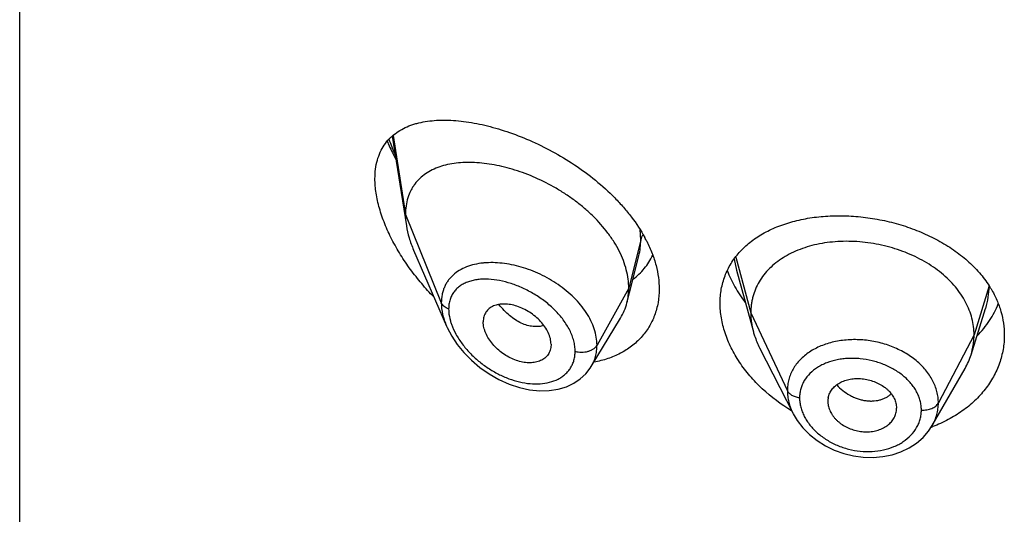
# Model space of a CAD drawing. Units: inches. Extents: x -0.1 to 22, y 3.5 to 15.
# Drawn here: x 20.4 to 20.9, y 10 to 10.2 of the extents above; entities that cross this region are included whole.
import ezdxf

# ---------------------------------------------------------------- set-up
doc = ezdxf.new("R2010")
doc.units = ezdxf.units.IN
doc.header["$LTSCALE"] = 1.21
doc.header["$MEASUREMENT"] = 0
doc.layers.get('0').update_dxf_attribs({"linetype": 'CONTINUOUS'})

msp = doc.modelspace()

# ---------------------------------------------------------------- linework, layer by layer
at = {"color": 7, "linetype": 'CONTINUOUS'}
for p, q in [((20.3751923427, 5.4440447425), (20.3751923427, 11.9401016201)), ((20.5587065346, 10.1923913599), (20.5656466591, 10.14823945)), ((20.569225254, 10.1362903568), (20.5854684581, 10.0988469109)), ((20.6767277415, 10.1198556625), (20.6801606412, 10.133441428)), ((20.7282255086, 10.1264196654), (20.736574477, 10.0960690304)), ((20.7282255313, 10.1264195831), (20.7282270042, 10.1264142307)), ((20.6743019523, 10.1102522737), (20.6767277415, 10.1198556625)), ((20.8437865103, 10.0847361854), (20.8510061821, 10.1075783863)), ((20.6566997952, 10.0788938788), (20.671199122, 10.1028112574)), ((20.6369258222, 10.0899193095), (20.6367823642, 10.0882262892)), ((20.7396784618, 10.0881194069), (20.7561942064, 10.0557147351)), ((20.6566971818, 10.0788895689), (20.6566997812, 10.0788938557)), ((20.824729458, 10.0499071695), (20.8408316389, 10.0780117378)), ((20.7732819434, 10.0617228534), (20.7732980187, 10.0611799897)), ((20.7732973223, 10.0611800477), (20.7734740048, 10.0597802285)), ((20.8069259486, 10.0603331032), (20.8071211348, 10.0583813691)), ((20.8071051741, 10.0578489123), (20.8071211348, 10.0583813691))]:
    msp.add_line(p, q, dxfattribs=at)
at = {"color": 9, "linetype": 'CONTINUOUS'}
for p, q in [((20.5591368912, 10.192734505), (20.5651923427, 10.1538221228)), ((20.5651923427, 10.1538221228), (20.5828719119, 10.1103417929)), ((20.6811170284, 10.1414031545), (20.6807860749, 10.146403793)), ((20.6811170284, 10.1414031545), (20.6751923427, 10.1175845888)), ((20.7270814188, 10.1318265887), (20.7282254449, 10.1264196092)), ((20.7279066492, 10.1328453999), (20.7352923414, 10.1053192748)), ((20.6751923427, 10.1175845888), (20.6595629672, 10.0894165072)), ((20.8527296431, 10.1186857736), (20.8452923414, 10.0944691486)), ((20.7352923414, 10.1053192748), (20.7533273562, 10.0670413817)), ((20.8452923414, 10.0944691486), (20.8277174444, 10.0609799715))]:
    msp.add_line(p, q, dxfattribs=at)
at = {"color": 7, "linetype": 'CONTINUOUS'}
for points in [[(20.5854499835, 10.0988896234), (20.5858030618, 10.0980966481), (20.5879824306, 10.0939479664), (20.5907094339, 10.0898437423), (20.5939591776, 10.0858523094), (20.5976947813, 10.0820495672), (20.6018667648, 10.0785138971), (20.6064108239, 10.0753266697), (20.6112363888, 10.0725725785), (20.6162432311, 10.070321599), (20.621326743, 10.0686261175), (20.6263859563, 10.067519655), (20.6313246101, 10.0670166768), (20.6360515522, 10.067113854), (20.6404815184, 10.0677916782), (20.6445381697, 10.0690092495), (20.648160923, 10.0707077759), (20.6513199158, 10.0728259654), (20.6540167451, 10.0753240784), (20.6562376545, 10.0781636459), (20.6566966668, 10.0788887581)], [(20.7561959826, 10.0557114023), (20.7581639688, 10.0523706185), (20.7609289683, 10.0487625951), (20.7642100192, 10.0454325352), (20.7679381666, 10.0424518874), (20.7720414539, 10.039864163), (20.7764547615, 10.0377116403), (20.7810964487, 10.0360415304), (20.7858839281, 10.0348752478), (20.7907392022, 10.0342326935), (20.7955809935, 10.034121461), (20.8003274092, 10.0345352166), (20.8049131429, 10.0354712378), (20.8092634217, 10.0369154186), (20.8132985433, 10.0388409806), (20.8169527307, 10.0412128858), (20.8201496313, 10.0439735868), (20.8228413822, 10.047051474), (20.8247026019, 10.0498605492)]]:
    msp.add_lwpolyline(points, dxfattribs=at)
at = {"color": 9, "linetype": 'CONTINUOUS'}
for centre, radius, start, end in [((20.6569898709, 10.2266126666), 0.106107149, 199.6916410024, 204.0575479187), ((20.6073271862, 10.0920672814), 0.0380327546, 95.0019660117, 95.7731290428), ((20.6134090974, 10.1087558422), 0.027080952, 195.6935856517, 199.42471766)]:
    msp.add_arc(centre, radius, start, end, dxfattribs=at)
at = {"color": 7, "linetype": 'CONTINUOUS'}
for centre, radius, start, end in [((20.6214184409, 10.1088827702), 0.0702302212, 26.8629839717, 28.590045543), ((20.8089313474, 10.0904747522), 0.0521029206, 30.8336355845, 32.7627928138), ((20.8110102161, 10.0951273843), 0.0343840459, 330.1468377764, 342.4096321827), ((20.7827480503, 10.061722655), 0.0094661069, 168.4386382479, 179.9987992832), ((20.7975093045, 10.0583887266), 0.0096120547, 348.4271047808, 356.7798875557), ((20.8012979553, 10.1127209078), 0.0676311259, 289.8621369137, 290.4473159934)]:
    msp.add_arc(centre, radius, start, end, dxfattribs=at)
for points, knots in [([(20.5501923427, 10.1714350319), (20.5501923427, 10.1730327574), (20.5503724523, 10.176128351), (20.5512460847, 10.1805520243), (20.5526928286, 10.1845475967), (20.5546757784, 10.188080753), (20.5571459104, 10.1911360894), (20.5600486812, 10.1937156134), (20.5633312543, 10.1958351341), (20.5663227139, 10.1972271435), (20.5688525707, 10.1981373338), (20.571523867, 10.1989306904), (20.5750398219, 10.1996754837), (20.5794553148, 10.2001938828), (20.5840851196, 10.2003633141), (20.5889071972, 10.200198206), (20.5939012111, 10.1997099954), (20.5990472391, 10.1989078416), (20.6043252659, 10.1977989358), (20.6097146682, 10.1963885227), (20.6171149019, 10.1940814741), (20.6264890042, 10.1904525973), (20.6376316531, 10.1850115125), (20.6485499171, 10.1784570556), (20.6589312685, 10.1708437191), (20.6668880565, 10.1636524089), (20.6726450471, 10.1574414864), (20.6778156841, 10.1510994387), (20.6811712375, 10.1460030955), (20.6830852194, 10.1424906919)], [0, 0, 0, 0, 0.0282449076, 0.0546415683, 0.0794443122, 0.1030497753, 0.1259338091, 0.148577774, 0.1714089977, 0.1947691543, 0.206734122, 0.218918354, 0.2440076932, 0.2701549465, 0.2974206349, 0.325830942, 0.3553877114, 0.3860734974, 0.4178562546, 0.4506906315, 0.484518792, 0.5548490278, 0.6281481307, 0.7034766702, 0.7796722663, 0.8553956548, 0.8926585251, 0.9292865357, 1, 1, 1, 1]), ([(20.5562421599, 10.1898169792), (20.5565555134, 10.1890753499), (20.5578559683, 10.1860967606), (20.5592922071, 10.1831778863), (20.5604381806, 10.181018272)], [0, 0, 0, 0, 0.2477311296, 1, 1, 1, 1]), ([(20.6751923427, 10.1175845888), (20.6751923427, 10.1190740919), (20.6749814297, 10.1221123339), (20.6740762385, 10.1266746719), (20.6725931132, 10.1312681753), (20.6705598886, 10.1358405556), (20.6680072473, 10.1403458922), (20.6639129255, 10.1462715428), (20.6590003583, 10.1518003841), (20.6534698591, 10.1568582808), (20.6490080573, 10.1604373892), (20.6443188841, 10.1637463191), (20.6378606801, 10.1677583379), (20.6311356658, 10.1711880495), (20.6242592649, 10.1740007588), (20.6191359902, 10.1757700573), (20.6140466549, 10.1772080667), (20.6090242913, 10.1783078861), (20.6041008097, 10.1790633969), (20.5993082591, 10.1794682241), (20.5946791577, 10.1795134806), (20.5902460771, 10.1791901424), (20.5860402289, 10.1784874271), (20.5820939222, 10.1773927181), (20.5784429695, 10.175891996), (20.5751293953, 10.1739704485), (20.5722011388, 10.1716175514), (20.5701296527, 10.1692967488), (20.5687272569, 10.1672457668), (20.5674806161, 10.1650347828), (20.5662551939, 10.1619942603), (20.5653758185, 10.1580188151), (20.5651923427, 10.1552445524), (20.5651923427, 10.1538221228)], [0, 0, 0, 0, 0.028950055, 0.0589905987, 0.0901938781, 0.1225708138, 0.1560860436, 0.190687861, 0.2624177625, 0.2991879738, 0.3362878669, 0.3735092854, 0.4106648769, 0.4839969939, 0.5198685621, 0.5550084671, 0.5892846286, 0.6226006274, 0.6548734344, 0.6860288561, 0.7160022138, 0.7447575376, 0.7723098497, 0.7987468354, 0.8241891561, 0.8488252301, 0.8729388432, 0.8969016236, 0.9089735847, 0.9211772492, 0.9461802984, 0.9723535881, 1, 1, 1, 1]), ([(20.5791567345, 10.1132237656), (20.5770982969, 10.1153368708), (20.5731265201, 10.1197065341), (20.5676550198, 10.1266464948), (20.5627369797, 10.1339163498), (20.5584643983, 10.1414306283), (20.5549436725, 10.1490766817), (20.5527010205, 10.155527224), (20.5514098508, 10.160623882), (20.5505026997, 10.1654535508), (20.5501923427, 10.1690735464), (20.5501923427, 10.1714350319)], [0, 0, 0, 0, 0.1331841546, 0.2663430753, 0.3986663717, 0.5290760473, 0.656166038, 0.7782087448, 0.8367735958, 0.8933848708, 1, 1, 1, 1]), ([(20.5651923427, 10.1538221228), (20.5651923427, 10.1533679035), (20.5652326052, 10.1514998646), (20.5654271072, 10.1496362081), (20.5656466591, 10.14823945)], [0, 0, 0, 0, 0.2431415274, 1, 1, 1, 1]), ([(20.7296613494, 10.135126027), (20.7312600833, 10.1369220328), (20.7348592721, 10.1402964314), (20.7411266095, 10.1445054514), (20.7482322266, 10.1479186843), (20.756051889, 10.1505146206), (20.7644597608, 10.1522806695), (20.7733222888, 10.153207264), (20.7824971819, 10.1532891224), (20.7918325844, 10.1525260436), (20.8011680637, 10.1509246603), (20.8103372021, 10.1485001319), (20.8191715355, 10.1452776826), (20.827505318, 10.141293457), (20.8351801338, 10.136595168), (20.8420494951, 10.1312411218), (20.8479798255, 10.1253039797), (20.8512951883, 10.1209249577), (20.8527456418, 10.1186708855)], [0, 0, 0, 0, 0.0520336014, 0.1061530909, 0.1627823537, 0.2220931119, 0.2840297427, 0.3483409209, 0.4146129047, 0.4823007889, 0.5507663277, 0.6193193095, 0.6872670528, 0.7539681646, 0.8188838813, 0.8816265743, 0.941995276, 1, 1, 1, 1]), ([(20.5656466591, 10.14823945), (20.565961226, 10.1462382191), (20.5669154376, 10.1421674553), (20.5683734358, 10.1382538973), (20.569225254, 10.1362903568)], [0, 0, 0, 0, 0.486253011, 1, 1, 1, 1]), ([(20.6840700936, 10.1406168903), (20.6850475946, 10.1386862326), (20.6867881488, 10.1348034468), (20.6887287184, 10.128850772), (20.6899153723, 10.1229448519), (20.6901923427, 10.1190136284), (20.6901923427, 10.117088128)], [0, 0, 0, 0, 0.2647506127, 0.5195459842, 0.7644294701, 1, 1, 1, 1]), ([(20.8452923414, 10.0944691486), (20.8452923414, 10.0958532849), (20.8451193046, 10.0986224551), (20.8443205991, 10.1027345807), (20.8430109119, 10.10678306), (20.8411976793, 10.1107510125), (20.8388852654, 10.1145884908), (20.8361067158, 10.11825926), (20.8328917641, 10.1217343217), (20.8292694365, 10.1249848833), (20.8252706405, 10.1279808723), (20.820937387, 10.1307036608), (20.8163114409, 10.133133937), (20.8114349995, 10.135251898), (20.8063517626, 10.1370372283), (20.8011104342, 10.1384793656), (20.7957599531, 10.1395673284), (20.7903497599, 10.1402899249), (20.7849314307, 10.1406359055), (20.7795593966, 10.1406050485), (20.7742889548, 10.140196705), (20.7691751112, 10.1394100903), (20.7642721881, 10.1382434799), (20.7596283522, 10.1367148661), (20.7552884123, 10.134841883), (20.7512944412, 10.1326406535), (20.7476805277, 10.1301180322), (20.7444703646, 10.1272802701), (20.7416833342, 10.1241446229), (20.7393540195, 10.1207343117), (20.7375368512, 10.1170911095), (20.7364499034, 10.1139122), (20.7358452485, 10.1113217815), (20.735414341, 10.1086827837), (20.7352923414, 10.1066681342), (20.7352923414, 10.1053192748)], [0, 0, 0, 0, 0.0274181667, 0.0547825641, 0.0827711095, 0.1115101416, 0.1410110293, 0.1713420094, 0.2025491598, 0.2346462358, 0.2676190459, 0.3014068641, 0.33591552, 0.3710317728, 0.40662769, 0.4425498753, 0.4786311156, 0.5147010897, 0.5505868939, 0.586094682, 0.6210291018, 0.6552081446, 0.6884808845, 0.7207478136, 0.7519318792, 0.7819812265, 0.8109315197, 0.8390578713, 0.8666596856, 0.8938252844, 0.920623317, 0.9470637375, 0.9601647623, 0.9732806291, 1, 1, 1, 1]), ([(20.6772762098, 10.1219523427), (20.6783128254, 10.1227189256), (20.6802934711, 10.124373172), (20.6829366345, 10.1271998315), (20.6852108339, 10.1303430883), (20.6864546398, 10.1326192336), (20.6870058151, 10.1337952953)], [0, 0, 0, 0, 0.2499044401, 0.4987803329, 0.7482461005, 1, 1, 1, 1]), ([(20.7201923427, 10.110112339), (20.7201923427, 10.1112823865), (20.7202918535, 10.1136062891), (20.7207477826, 10.1170417414), (20.7215070323, 10.120381896), (20.7225649882, 10.1236112235), (20.7239151729, 10.1267163765), (20.725550034, 10.1296849851), (20.7274598475, 10.1325060331), (20.728901069, 10.1342719335), (20.7296613494, 10.135126027)], [0, 0, 0, 0, 0.1283219868, 0.254716725, 0.3795830982, 0.5034490637, 0.6268661896, 0.7503939247, 0.874593879, 1, 1, 1, 1]), ([(20.7237109197, 10.1261904559), (20.724781295, 10.1234410381), (20.7267220651, 10.119388068), (20.7298526174, 10.1142353789), (20.731615669, 10.111710807), (20.7325432062, 10.1104654792)], [0, 0, 0, 0, 0.489535476, 0.7423599706, 1, 1, 1, 1]), ([(20.6743019523, 10.1102522737), (20.6746003537, 10.1114338125), (20.6750487201, 10.1138671562), (20.6751923427, 10.1163364435), (20.6751923427, 10.1175845888)], [0, 0, 0, 0, 0.4940189718, 1, 1, 1, 1]), ([(20.8536699971, 10.1171799494), (20.8547241747, 10.1154134294), (20.856598857, 10.1117936697), (20.8586622194, 10.1061054047), (20.8599121201, 10.100295548), (20.8601923427, 10.0963721967), (20.8601923427, 10.0944240332)], [0, 0, 0, 0, 0.2577334498, 0.5091431691, 0.7559216093, 1, 1, 1, 1]), ([(20.6901923427, 10.117088128), (20.6901923427, 10.1148465669), (20.6899169413, 10.1115013085), (20.6889590213, 10.1071898136), (20.6879666762, 10.104102658), (20.6867011913, 10.1011522439), (20.6851705611, 10.0983528342), (20.683385139, 10.0957181404), (20.6813564486, 10.0932607168), (20.6790974213, 10.090991893), (20.6766223573, 10.088921415), (20.6739458919, 10.0870578994), (20.6701029887, 10.0848422892), (20.6648545222, 10.0826290727), (20.6604064511, 10.081498803), (20.658120282, 10.0810780429)], [0, 0, 0, 0, 0.1277189389, 0.189973261, 0.2513899644, 0.3121964367, 0.3726228514, 0.4329032122, 0.4932652034, 0.553922015, 0.6150696676, 0.6768809468, 0.7395044855, 0.8675516288, 1, 1, 1, 1]), ([(20.6369258222, 10.0899193095), (20.6369258222, 10.0908636349), (20.6366596824, 10.0928325639), (20.6356228433, 10.0957271725), (20.633979824, 10.0985594713), (20.6318284649, 10.1012268479), (20.6292603633, 10.1036313092), (20.6263930189, 10.1057074391), (20.6233371114, 10.1074069782), (20.6201909067, 10.1086817012), (20.6170488838, 10.1094807729), (20.6144707258, 10.1097422411), (20.6125061346, 10.1096857204), (20.610695584, 10.1094631967), (20.6089862772, 10.108980527), (20.6074678987, 10.1082084041), (20.6064618165, 10.1075065786), (20.605582897, 10.1066768767), (20.6048453831, 10.1057230669), (20.6042635409, 10.1046527162), (20.6036912931, 10.1030648454), (20.6035292757, 10.1017729518), (20.6035292757, 10.1009046223)], [0, 0, 0, 0, 0.0586808094, 0.1221236618, 0.1899798518, 0.2611780118, 0.3343365148, 0.4079457573, 0.4806223509, 0.5511127294, 0.6182968167, 0.6814404595, 0.7114025397, 0.7402572652, 0.7947012832, 0.8205945762, 0.8458260497, 0.8706631794, 0.8954158902, 0.9204341975, 0.9460416068, 1, 1, 1, 1]), ([(20.671199122, 10.1028112574), (20.6718936928, 10.1039569558), (20.6731194072, 10.1063697491), (20.6739701502, 10.1089384827), (20.6743019523, 10.1102522737)], [0, 0, 0, 0, 0.4971712475, 1, 1, 1, 1]), ([(20.7554344139, 10.0570888216), (20.7502579598, 10.0601781001), (20.7430098806, 10.0655889077), (20.7348396393, 10.0741209282), (20.7296838526, 10.0809186643), (20.7255430926, 10.0880453966), (20.7225018056, 10.0953678852), (20.72063152, 10.1027410138), (20.7201923427, 10.1076927128), (20.7201923427, 10.110112339)], [0, 0, 0, 0, 0.2725489301, 0.4048129649, 0.5332882012, 0.6573312369, 0.776484692, 0.8906032633, 1, 1, 1, 1]), ([(20.846802122, 10.0940500846), (20.8490663368, 10.0963543019), (20.8521303206, 10.1001079411), (20.8553599888, 10.1055901773), (20.8566633794, 10.108438052), (20.8572328407, 10.1098800949)], [0, 0, 0, 0, 0.5083171688, 0.7560432833, 1, 1, 1, 1]), ([(20.7352923414, 10.1053192748), (20.7352923414, 10.1045480369), (20.7353457021, 10.1030035215), (20.7356700737, 10.0998976909), (20.7361562535, 10.0975896722), (20.7365744744, 10.0960690354)], [0, 0, 0, 0, 0.2471148262, 0.4946762437, 1, 1, 1, 1]), ([(20.6367823738, 10.0882262849), (20.6367121978, 10.0878216139), (20.6365210153, 10.0870294583), (20.6360768773, 10.0859023219), (20.6354839342, 10.0848642742), (20.6347466542, 10.0839289262), (20.6338780091, 10.0831037424), (20.6328898619, 10.082394295), (20.6317925918, 10.0818077232), (20.6305986073, 10.081348034), (20.6293209557, 10.0810174423), (20.627496337, 10.0807413633), (20.6250709825, 10.0807239385), (20.6220776474, 10.0811864333), (20.6190406639, 10.082124246), (20.6160510523, 10.0835117698), (20.6131882331, 10.08529593), (20.6105350228, 10.0874274903), (20.6081806557, 10.0898531106), (20.6062155885, 10.0925010986), (20.6049485221, 10.0948543574), (20.6042213589, 10.0967662182), (20.6037098728, 10.0985956984), (20.6035292757, 10.0999942917), (20.6035292757, 10.1009046223)], [0, 0, 0, 0, 0.0261583326, 0.0517152648, 0.0769162664, 0.102021616, 0.1272976984, 0.1529761635, 0.1792647532, 0.2063264601, 0.2342715901, 0.2631505434, 0.323688392, 0.3878816832, 0.4553567919, 0.525446871, 0.5972258951, 0.6696881196, 0.7416866368, 0.8119285408, 0.879081007, 0.9111356627, 0.9420206894, 1, 1, 1, 1]), ([(20.7365744744, 10.0960690354), (20.7367583113, 10.0954006106), (20.737586606, 10.0926755741), (20.738700231, 10.0900387037), (20.739678465, 10.0881194007)], [0, 0, 0, 0, 0.2434602009, 1, 1, 1, 1]), ([(20.8601923427, 10.0944240332), (20.8601923427, 10.0932491479), (20.8600911405, 10.0908962613), (20.8596364157, 10.0873883971), (20.8588802358, 10.0839174858), (20.8574694791, 10.0793417753), (20.8549528709, 10.0737782129), (20.8508287239, 10.0675554299), (20.8456612745, 10.0618711281), (20.8395441038, 10.0568421817), (20.83258876, 10.0525741249), (20.8275419996, 10.050326832), (20.8249246155, 10.0493509614)], [0, 0, 0, 0, 0.05788915, 0.1158697749, 0.1740850027, 0.232697727, 0.3515633507, 0.4734822757, 0.5990755734, 0.7286762427, 0.8623636515, 1, 1, 1, 1]), ([(20.8437865151, 10.0847361941), (20.8442814637, 10.0863021613), (20.8448520953, 10.0887110722), (20.8452305071, 10.0919855076), (20.8452923414, 10.0936380829), (20.8452923414, 10.0944691486)], [0, 0, 0, 0, 0.4985822412, 0.7477022337, 1, 1, 1, 1]), ([(20.7734740048, 10.0636198265), (20.7736263386, 10.0643650687), (20.7741174171, 10.0658358672), (20.7753539006, 10.0678374627), (20.776750897, 10.0692765832), (20.7780637586, 10.0702688723), (20.7795429296, 10.0711705203), (20.7816148938, 10.0720641592), (20.7843221527, 10.072753545), (20.7872049232, 10.0730636009), (20.7901805447, 10.0729745382), (20.793155951, 10.0724729885), (20.796041704, 10.0715939451), (20.7987558465, 10.0703726711), (20.8008259903, 10.0690795662), (20.8023090663, 10.067892192), (20.8036295598, 10.0666420308), (20.8050254901, 10.0649391269), (20.806263634, 10.0627100783), (20.8067693401, 10.0611241357), (20.8069259486, 10.0603331032)], [0, 0, 0, 0, 0.0528340921, 0.1065215711, 0.1621570437, 0.1910230512, 0.2206721404, 0.2823005107, 0.3469099997, 0.4140402755, 0.4830409491, 0.5530332088, 0.6230027291, 0.6920129441, 0.7592044724, 0.7918883488, 0.8238372214, 0.8853911874, 0.9439892665, 1, 1, 1, 1]), ([(20.7734740048, 10.0597802285), (20.7736298793, 10.0589806511), (20.7741343107, 10.0573744399), (20.7751472433, 10.0555060614), (20.7761754833, 10.0540833684), (20.7770655917, 10.053048157), (20.7780607277, 10.0520690259), (20.7795304193, 10.0508415192), (20.781583685, 10.0494974396), (20.7842846215, 10.0482236426), (20.7871636436, 10.0473091372), (20.7901390735, 10.0467939113), (20.7931203671, 10.0467127624), (20.7960136894, 10.047048897), (20.7987356113, 10.0477792384), (20.8008191899, 10.0487155285), (20.8023077874, 10.0496540053), (20.8036306013, 10.0506845299), (20.8050347353, 10.0521687765), (20.8062758356, 10.0542127446), (20.8067717746, 10.0557060171), (20.8069259486, 10.0564604091)], [0, 0, 0, 0, 0.0560776648, 0.1149384446, 0.1454997469, 0.1767958282, 0.2088062178, 0.2414910228, 0.3084902516, 0.3770760925, 0.4464613298, 0.5158147802, 0.5842594165, 0.6510529695, 0.7156325908, 0.777549991, 0.8074411598, 0.8365893626, 0.8928239949, 0.9469955729, 1, 1, 1, 1])]:
    msp.add_open_spline(points, degree=3, knots=knots, dxfattribs=at)
at = {"color": 9, "linetype": 'CONTINUOUS'}
for points, knots in [([(20.6801684054, 10.1334722284), (20.6804879143, 10.1347423508), (20.6809666272, 10.1373750156), (20.6811169987, 10.1400452951), (20.6811170283, 10.1414031538)], [0, 0, 0, 0, 0.490972009, 1, 1, 1, 1]), ([(20.6822339218, 10.1438141376), (20.6819743245, 10.143440727), (20.6815240607, 10.1426680282), (20.6812219513, 10.1418249142), (20.6811170284, 10.1414031544)], [0, 0, 0, 0, 0.5113372615, 1, 1, 1, 1]), ([(20.6035014828, 10.1299071336), (20.6020586759, 10.1297612283), (20.5992575486, 10.1293142049), (20.5952816861, 10.1281095206), (20.5917096429, 10.1263776438), (20.5891173224, 10.124475155), (20.5873501108, 10.1227039084), (20.5861839258, 10.1212578877), (20.5851793784, 10.119691531), (20.5843452887, 10.1180108184), (20.5836889579, 10.1162232804), (20.5830512975, 10.1136791864), (20.5828719637, 10.1116834156), (20.5828719117, 10.1103417934)], [0, 0, 0, 0, 0.1381418202, 0.269378374, 0.3943712432, 0.5145594123, 0.5735970775, 0.6323391039, 0.6911730073, 0.7505050482, 0.8107224536, 0.8721979426, 1, 1, 1, 1]), ([(20.6595629672, 10.0894165072), (20.6595629311, 10.090748497), (20.6593205557, 10.0934770776), (20.6582905412, 10.0975455025), (20.6566168505, 10.1015993264), (20.6543431892, 10.1055661753), (20.6515230821, 10.1093815351), (20.6470789864, 10.114235427), (20.6418570378, 10.1184930893), (20.6361235532, 10.1220900892), (20.631604248, 10.1244413589), (20.6269590708, 10.1264064967), (20.622256168, 10.1279758822), (20.6175573007, 10.1291335883), (20.6129219418, 10.1298688716), (20.6084082669, 10.1301733998), (20.6054505478, 10.1300812137), (20.6040111131, 10.1299551961)], [0, 0, 0, 0, 0.0529603668, 0.1083166339, 0.1662701508, 0.2267912593, 0.289665206, 0.3545180081, 0.4880836892, 0.5558384581, 0.6234522469, 0.6903969941, 0.7561798009, 0.8203717041, 0.8825975369, 0.9425486787, 1, 1, 1, 1]), ([(20.6487936074, 10.0864406447), (20.6487935644, 10.0872845371), (20.6486711054, 10.0890100809), (20.6481512835, 10.091605356), (20.6473024382, 10.0942271098), (20.6461412888, 10.0968422378), (20.6446901565, 10.0994212017), (20.6429751194, 10.1019374008), (20.6410218705, 10.1043657998), (20.6381262682, 10.107475258), (20.6340793655, 10.1110164206), (20.628760264, 10.1146460539), (20.6231465459, 10.1176100986), (20.6174138514, 10.1198585801), (20.6117197451, 10.1213537077), (20.6070445952, 10.1219514943), (20.6034629711, 10.121990905), (20.6009246422, 10.1218039775), (20.5985087014, 10.1213949885), (20.5962366357, 10.1207563082), (20.5941320257, 10.1198810562), (20.5922206489, 10.1187634538), (20.5905310171, 10.117399829), (20.5890945024, 10.1157905306), (20.587942191, 10.113944025), (20.5871016324, 10.1118771288), (20.5865942743, 10.1096158304), (20.5864876052, 10.1080411819), (20.5864875597, 10.1072358801)], [0, 0, 0, 0, 0.028838118, 0.0589075246, 0.0902432221, 0.1228159733, 0.1565264989, 0.1912306371, 0.2267587382, 0.2629201375, 0.3363233331, 0.4099678994, 0.4825064035, 0.5528032456, 0.6199412126, 0.6832141145, 0.7132717502, 0.742223236, 0.7700739572, 0.7968674407, 0.8227041983, 0.8477559841, 0.872275707, 0.8965986807, 0.9211281077, 0.9462895221, 0.9724806298, 1, 1, 1, 1]), ([(20.8510109252, 10.1075933014), (20.8515718151, 10.1093709717), (20.8524350004, 10.1130008945), (20.8527239892, 10.1167213346), (20.8527294792, 10.118572355)], [0, 0, 0, 0, 0.5017534838, 1, 1, 1, 1]), ([(20.5828719119, 10.1103417929), (20.5828720154, 10.1084515005), (20.5832376916, 10.105548389), (20.5843035249, 10.1017567565), (20.5850376625, 10.0998431141), (20.5854509547, 10.0988873153)], [0, 0, 0, 0, 0.4802349109, 0.7354475114, 1, 1, 1, 1]), ([(20.5864875597, 10.1072358801), (20.586060283, 10.1074011314), (20.5852579269, 10.1077784056), (20.5842076821, 10.1085074868), (20.5833888059, 10.10935692), (20.5830067047, 10.1100102963), (20.5828719119, 10.1103417929)], [0, 0, 0, 0, 0.2811420959, 0.5415813526, 0.7803898253, 1, 1, 1, 1]), ([(20.6333739754, 10.0991909536), (20.6325588017, 10.0989105311), (20.6308012399, 10.0985449516), (20.6280301978, 10.0985750394), (20.6251328913, 10.0991527233), (20.6221808076, 10.1002679183), (20.6192527109, 10.1019141492), (20.6164112708, 10.1040367696), (20.613710781, 10.1065719736), (20.6120618908, 10.1084764321), (20.611274886, 10.1094816282)], [0, 0, 0, 0, 0.1000507842, 0.206141216, 0.3196505138, 0.4411805334, 0.5708895179, 0.7082217343, 0.8518334, 1, 1, 1, 1]), ([(20.5864875597, 10.1072358801), (20.5864875943, 10.1067668369), (20.5865650442, 10.1048077354), (20.5869349932, 10.102865413), (20.5873376681, 10.1014306432)], [0, 0, 0, 0, 0.2393995579, 1, 1, 1, 1]), ([(20.5878696128, 10.0997495838), (20.5884649154, 10.0980570122), (20.5900114695, 10.0946934094), (20.5930978689, 10.0899716207), (20.5968716209, 10.0855540805), (20.6011819637, 10.0815569647), (20.605896217, 10.0780655981), (20.6108951202, 10.07514801), (20.6160672241, 10.0728611216), (20.6213026417, 10.0712561177), (20.6264872747, 10.0703831767), (20.6314968028, 10.0702854108), (20.6361920897, 10.0710009195), (20.6397630392, 10.0723216459), (20.6422649961, 10.073801261), (20.6439311419, 10.0751001412), (20.6453856078, 10.0765947511), (20.6466066669, 10.0782737194), (20.6475769764, 10.0801203633), (20.6482795911, 10.082116867), (20.6487027567, 10.084240467), (20.6487935785, 10.0857004578), (20.6487936074, 10.0864406447)], [0, 0, 0, 0, 0.0657021289, 0.1348373994, 0.2059874999, 0.2779218457, 0.3496510128, 0.4203794287, 0.4894466049, 0.5562826106, 0.6203878425, 0.6813678054, 0.7389932138, 0.7933593336, 0.8195404033, 0.8451908144, 0.8704900193, 0.8956602785, 0.920949447, 0.9466109375, 0.9728950907, 1, 1, 1, 1]), ([(20.6487936074, 10.0864406447), (20.6493050684, 10.0862953213), (20.6503640625, 10.0860775085), (20.6519872776, 10.0859660036), (20.6536124919, 10.086067046), (20.6551730121, 10.0863768638), (20.6566055576, 10.0868830362), (20.6578524822, 10.0875667845), (20.6588629644, 10.0884021397), (20.6593711432, 10.0890707849), (20.6595629672, 10.0894165072)], [0, 0, 0, 0, 0.1340861443, 0.271595471, 0.4091971251, 0.5435232048, 0.671541758, 0.7908950943, 0.9002942548, 1, 1, 1, 1]), ([(20.6566998086, 10.0788938359), (20.6571680936, 10.0796663847), (20.6580006771, 10.081284135), (20.6589023169, 10.0838754549), (20.6594454373, 10.0866051222), (20.6595629463, 10.0884733918), (20.6595629669, 10.0894165067)], [0, 0, 0, 0, 0.2456068787, 0.4927523319, 0.7435944183, 1, 1, 1, 1]), ([(20.8277174444, 10.0609799715), (20.8277174435, 10.061921114), (20.8275984175, 10.0638181883), (20.8270521525, 10.0666390209), (20.8261521634, 10.0694220165), (20.824911344, 10.0721426391), (20.8233340552, 10.074771588), (20.8214434688, 10.0772889275), (20.8192547601, 10.0796701812), (20.8167874795, 10.0818918853), (20.8140667297, 10.083934869), (20.8101087178, 10.0864222659), (20.8046917935, 10.0889876848), (20.7988938192, 10.0907350483), (20.7940985791, 10.0916398458), (20.7904609101, 10.0920577431), (20.7868264376, 10.0922113178), (20.783229143, 10.0921040175), (20.7797013983, 10.0917400577), (20.7762767023, 10.0911149071), (20.7729870049, 10.0902330182), (20.7688835606, 10.088748077), (20.7650944469, 10.0867718692), (20.7617765506, 10.084312529), (20.7595939993, 10.0822925629), (20.7577029494, 10.0800901563), (20.7561248548, 10.0777209035), (20.7548845265, 10.07520288), (20.7541361375, 10.073003191), (20.7537148256, 10.0712019858), (20.7534144274, 10.0693693406), (20.7533273554, 10.0679727318), (20.7533273562, 10.0670413817)], [0, 0, 0, 0, 0.0273634481, 0.0550887161, 0.0833278976, 0.1122065741, 0.1418406618, 0.1722908028, 0.2035857356, 0.2357298544, 0.2686888545, 0.3023837531, 0.3715193251, 0.4422146365, 0.4777948295, 0.5133019802, 0.548576987, 0.5834698689, 0.6178483998, 0.6515916066, 0.6845837644, 0.7167446883, 0.7783729935, 0.8079062071, 0.8366294664, 0.8646516829, 0.8921138396, 0.9191738619, 0.9460364607, 0.9594643268, 0.9729212646, 1, 1, 1, 1]), ([(20.8193392155, 10.0575069685), (20.8193392255, 10.058263705), (20.8192417534, 10.0597907135), (20.8187930823, 10.0620620704), (20.8180544454, 10.0643048164), (20.8170396193, 10.0664996036), (20.8157507524, 10.068621173), (20.8142092323, 10.070653976), (20.8124287036, 10.0725786536), (20.8104259762, 10.0743763167), (20.8082224701, 10.0760317994), (20.8050270519, 10.0780513704), (20.8006703255, 10.0801500305), (20.7950818313, 10.081903426), (20.7902431319, 10.082720538), (20.7863554325, 10.0829586582), (20.7834770347, 10.0829334094), (20.7806524023, 10.0827061047), (20.7770381352, 10.0821398698), (20.7735837448, 10.0811661619), (20.7703948194, 10.0797761031), (20.7675237037, 10.0781801231), (20.7643933578, 10.0757368272), (20.7619653233, 10.0726950689), (20.7606048733, 10.0700197165), (20.7599915568, 10.0682706895), (20.7596459275, 10.0668341069), (20.7593995284, 10.0653672936), (20.7593287204, 10.0642478541), (20.7593287276, 10.0635008676)], [0, 0, 0, 0, 0.0274191575, 0.0552573304, 0.0836693977, 0.1127748305, 0.1426822777, 0.1734385834, 0.2050612593, 0.2375402655, 0.270818876, 0.304802807, 0.3743903658, 0.4453224995, 0.5163727813, 0.5515725532, 0.5863522975, 0.6205842858, 0.6541490294, 0.7188226258, 0.7498780957, 0.7800322452, 0.8376823038, 0.8925772524, 0.9194338453, 0.9461414982, 0.9595138831, 0.9729341184, 1, 1, 1, 1]), ([(20.7776211707, 10.0699175565), (20.7785390566, 10.0689090413), (20.7805578442, 10.0670415902), (20.783410389, 10.065134442), (20.7858429543, 10.0638988266), (20.7877109958, 10.063137365), (20.789607312, 10.0625516749), (20.7915128723, 10.0621565963), (20.7934053632, 10.0619514315), (20.7958454464, 10.061924919), (20.7982154868, 10.0622502909), (20.8004162283, 10.0629426748), (20.80192568, 10.0636247272), (20.8032948702, 10.0644751141), (20.8041097155, 10.0651547127), (20.804486721, 10.0655165005)], [0, 0, 0, 0, 0.1362187588, 0.2732976714, 0.3413165904, 0.408498453, 0.474557703, 0.5392920084, 0.6025998631, 0.6643824887, 0.7828008592, 0.8394694558, 0.8944162912, 0.9478054392, 1, 1, 1, 1]), ([(20.7533273562, 10.0670413817), (20.7533273629, 10.0660964272), (20.7534479162, 10.0641848061), (20.7539955199, 10.0613323991), (20.7548953825, 10.0584987006), (20.7557102134, 10.0566643383), (20.7561708382, 10.0557604543)], [0, 0, 0, 0, 0.2415566526, 0.488092207, 0.7406692075, 1, 1, 1, 1]), ([(20.7593287276, 10.0635008676), (20.7586486878, 10.0635933071), (20.757348269, 10.0638840012), (20.7558509921, 10.0645382438), (20.7548399787, 10.0652146947), (20.7542080317, 10.0657694979), (20.7536954915, 10.0663748024), (20.7534331094, 10.0668169284), (20.7533273562, 10.0670413817)], [0, 0, 0, 0, 0.2846731389, 0.5494201461, 0.672255324, 0.788063507, 0.8970808029, 1, 1, 1, 1]), ([(20.7593287276, 10.0635008676), (20.7593287208, 10.0627407024), (20.7594275868, 10.0612004073), (20.7598773429, 10.0589003623), (20.7606152971, 10.0566112426), (20.7616279104, 10.0543549811), (20.7629114004, 10.0521588914), (20.7644439664, 10.0500413348), (20.766211914, 10.0480247365), (20.7681986904, 10.0461309366), (20.7703838789, 10.04437865), (20.7735451892, 10.0422351686), (20.776987522, 10.0404440597), (20.7806289361, 10.0390524997), (20.7843902866, 10.037929397), (20.7892098738, 10.0370588404), (20.7950099972, 10.0369144415), (20.8006185836, 10.0376542154), (20.8050125272, 10.0390260162), (20.8082208435, 10.0405502898), (20.8111187729, 10.0422924217), (20.8142650032, 10.0449190244), (20.8166958723, 10.0481149695), (20.8180601909, 10.0508889154), (20.8187973822, 10.0530386003), (20.8192441242, 10.0552543421), (20.8193392044, 10.0567564911), (20.8193392155, 10.0575069685)], [0, 0, 0, 0, 0.0271324884, 0.0549103989, 0.0834431028, 0.1127929953, 0.1430085214, 0.1740737341, 0.205954133, 0.2385971997, 0.2719184738, 0.305809129, 0.3748197023, 0.4097714749, 0.444843714, 0.5148189658, 0.5838576577, 0.6511220398, 0.7158766964, 0.7471902981, 0.777726392, 0.836394049, 0.8923271382, 0.9195551434, 0.9464608916, 0.9732132948, 1, 1, 1, 1]), ([(20.8193392155, 10.0575069685), (20.8202288341, 10.0574496504), (20.8215676873, 10.0575062847), (20.8232766388, 10.0578677423), (20.8244624437, 10.0582691636), (20.8255288762, 10.0587921284), (20.8264471403, 10.0594234534), (20.8271913199, 10.0601467649), (20.8275693575, 10.0606977909), (20.8277174444, 10.0609799715)], [0, 0, 0, 0, 0.281000333, 0.4180176799, 0.5497622649, 0.6745540097, 0.791270178, 0.8995487249, 1, 1, 1, 1]), ([(20.8247293581, 10.0499071967), (20.8252164483, 10.0507572216), (20.8260782604, 10.0525088206), (20.8268661197, 10.0548110427), (20.8273097061, 10.0566867823), (20.8276249548, 10.0585803952), (20.8277174253, 10.0600211537), (20.8277174444, 10.0609799715)], [0, 0, 0, 0, 0.2535001611, 0.5035552351, 0.627843911, 0.7519015301, 1, 1, 1, 1])]:
    msp.add_open_spline(points, degree=3, knots=knots, dxfattribs=at)

doc.saveas('drawing.dxf')
